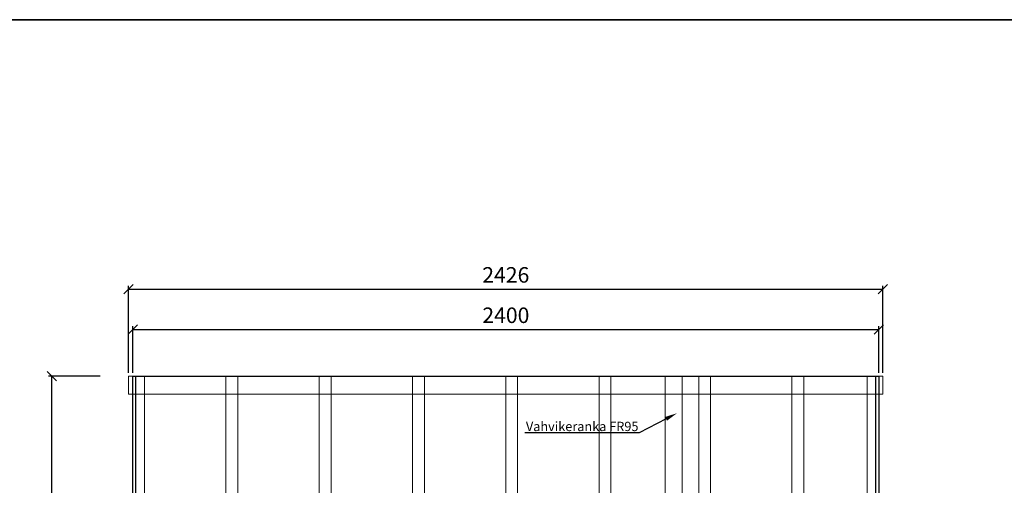
# Model space of a CAD drawing. Units: millimetres. Extents: x 30343 to 52179, y -29849 to -1011.
# Drawn here: x 37968 to 41135, y -24089 to -22590 of the extents above; entities that cross this region are included whole.
import ezdxf
from ezdxf import colors
from ezdxf.entities.mleader import LeaderData, LeaderLine
from ezdxf.math import Vec2, Vec3

# ---------------------------------------------------------------- set-up
doc = ezdxf.new("R2010")
doc.units = ezdxf.units.MM
doc.header["$LTSCALE"] = 3
for name, color, linetype, lineweight in [('4 Tekstit', 7, 'Continuous', 18), ('6 Mitat', 7, 'Continuous', 35), ('AR- FR pystykiskot', 7, 'Continuous', 20), ('AR13213 VS pystyrangat', 7, 'Continuous', 20), ('AR13215 VS vaakakiskot', 7, 'Continuous', 20), ('KORPINEN-dimension', 9, 'Continuous', 13)]:
    doc.layers.add(name, color=color, linetype=linetype, lineweight=lineweight)
doc.layers.add('KORPINEN-block', color=253, linetype='Continuous')
doc.styles.get("Standard").update_dxf_attribs({"font": 'arial.ttf', "height": 50})
doc.dimstyles.new('GAIUS', dxfattribs={"dimscale": 10, "dimtxt": 5, "dimasz": 3, "dimexe": 1, "dimexo": 1, "dimgap": 2, "dimtad": 1, "dimdec": 0, "dimzin": 0, "dimdsep": 46, "dimtxsty": 'Standard', "dimblk1": 'OBLIQUE', "dimblk2": 'OBLIQUE', "dimsah": 1, "dimcen": 0, "dimclrt": 7, "dimadec": 0, "dimazin": 0, "dimtfac": 1, "dimtdec": 0, "dimtix": 1, "dimtmove": 0, "dimatfit": 3, "dimldrblk": 'OBLIQUE', "dimfxl": 1, "dimtolj": 1, "dimtzin": 0, "dimarcsym": 0})

# ---------------------------------------------------------------- blocks, each defined once
blk = doc.blocks.new('_OBLIQUE')
at = {"color": 0, "linetype": 'ByBlock'}
blk.add_line((-0.5, -0.5), (0.5, 0.5), dxfattribs=at)
blk = doc.blocks.new('*D143')
at = {"layer": '6 Mitat', "color": 0, "lineweight": -2, "transparency": 16777216}
for p, q in [((38226.6, -23737), (38061.3, -23737)), ((38071.3, -26137), (38071.3, -23737)), ((38308.6, -26137), (38061.3, -26137))]:
    blk.add_line(p, q, dxfattribs=at)
at = {"layer": 'DEFPOINTS', "color": 0, "transparency": 16777216}
for p in [(38071.3, -23737), (38236.6, -23737), (38318.6, -26137)]:
    blk.add_point(p, dxfattribs=at)
at = {"layer": '6 Mitat', "color": 0, "lineweight": -2, "transparency": 16777216, "xscale": 30, "yscale": 30, "zscale": 30}
for p, rotation in [((38071.3, -23737), 90), ((38071.3, -26137), 270)]:
    blk.add_blockref('_OBLIQUE', p, dxfattribs=dict(at, rotation=rotation))
at = {"layer": '6 Mitat', "color": 7, "transparency": 16777216, "insert": (38025.8, -24937), "char_height": 50, "attachment_point": 5, "rotation": 90}
blk.add_mtext('\\A1;2400', dxfattribs=at)
blk = doc.blocks.new('*D144')
at = {"layer": '6 Mitat', "color": 0, "lineweight": -2, "transparency": 16777216}
for p, q in [((38318.6, -23727), (38318.6, -23447.1)), ((38318.6, -23457.1), (40744.6, -23457.1)), ((40744.6, -23727), (40744.6, -23447.1))]:
    blk.add_line(p, q, dxfattribs=at)
at = {"layer": 'DEFPOINTS', "color": 0, "transparency": 16777216}
for p in [(40744.6, -23457.1), (38318.6, -23737), (40744.6, -23737)]:
    blk.add_point(p, dxfattribs=at)
at = {"layer": '6 Mitat', "color": 0, "lineweight": -2, "transparency": 16777216, "xscale": 30, "yscale": 30, "zscale": 30, "rotation": 180}
blk.add_blockref('_OBLIQUE', (38318.6, -23457.1), dxfattribs=at)
at = {"layer": '6 Mitat', "color": 0, "lineweight": -2, "transparency": 16777216, "xscale": 30, "yscale": 30, "zscale": 30}
blk.add_blockref('_OBLIQUE', (40744.6, -23457.1), dxfattribs=at)
at = {"layer": '6 Mitat', "color": 7, "transparency": 16777216, "insert": (39531.6, -23411.6), "char_height": 50, "attachment_point": 5}
blk.add_mtext('\\A1;2426', dxfattribs=at)
blk = doc.blocks.new('*D330')
at = {"layer": 'DEFPOINTS', "color": 0, "transparency": 16777216}
for p in [(56705.1, -23587), (54305.1, -23737), (56705.1, -23737)]:
    blk.add_point(p, dxfattribs=at)
at = {"layer": 'KORPINEN-dimension', "color": 0, "lineweight": -2, "transparency": 16777216}
for p, q in [((54305.1, -23727), (54305.1, -23577)), ((54305.1, -23587), (56705.1, -23587)), ((56705.1, -23727), (56705.1, -23577))]:
    blk.add_line(p, q, dxfattribs=at)
at = {"layer": 'KORPINEN-dimension', "color": 0, "lineweight": -2, "transparency": 16777216, "xscale": 30, "yscale": 30, "zscale": 30, "rotation": 180}
blk.add_blockref('_OBLIQUE', (54305.1, -23587), dxfattribs=at)
at = {"layer": 'KORPINEN-dimension', "color": 0, "lineweight": -2, "transparency": 16777216, "xscale": 30, "yscale": 30, "zscale": 30}
blk.add_blockref('_OBLIQUE', (56705.1, -23587), dxfattribs=at)
at = {"layer": 'KORPINEN-dimension', "color": 7, "lineweight": 25, "transparency": 16777216, "insert": (55505.1, -23541.5), "char_height": 50, "attachment_point": 5}
blk.add_mtext('\\A1;2400', dxfattribs=at)
blk = doc.blocks.new('A$C29931034')
at = {"layer": 'KORPINEN-block', "color": 253, "lineweight": 25}
blk.add_line((10, -2400), (10, -300), dxfattribs=at)
for points in [[(0, -2400), (0, -2400), (0, 0), (2400, 0), (2400, -2400), (0, -2400)], [(10, -300), (10, 0)], [(2390, -2400), (2390, 0)]]:
    blk.add_lwpolyline(points, dxfattribs=at)
at = {"layer": 'KORPINEN-dimension', "lineweight": 25}
dim = blk.add_linear_dim(base=(2400, 150), p1=(0, 0), p2=(2400, 0), dimstyle='GAIUS', dxfattribs=at)
dim.commit()
dim.dimension.update_dxf_attribs({"geometry": '*D330', "text_midpoint": (1200, 195.5), "insert": (-54305.1, 23737)})

msp = doc.modelspace()

# ---------------------------------------------------------------- linework, layer by layer
at = {"layer": '6 Mitat', "color": 4}
msp.add_lwpolyline([(30349.4, -27016.4), (51427.4, -27016.4), (51427.4, -22590.5), (30349.4, -22590.5)], close=True, dxfattribs=at)
at = {"layer": 'AR- FR pystykiskot', "color": 2}
msp.add_lwpolyline([(40044.3, -26137), (40099.3, -26137), (40099.3, -23737), (40044.3, -23737)], close=True, dxfattribs=at)
at = {"layer": 'AR13213 VS pystyrangat', "color": 0}
for points in [[(38331.8, -26137), (38369.8, -26137), (38369.8, -23737), (38331.8, -23737)], [(38631.6, -26137), (38669.6, -26137), (38669.6, -23737), (38631.6, -23737)], [(38931.6, -26137), (38969.6, -26137), (38969.6, -23737), (38931.6, -23737)], [(39231.6, -26137), (39269.6, -26137), (39269.6, -23737), (39231.6, -23737)], [(39531.6, -26137), (39569.6, -26137), (39569.6, -23737), (39531.6, -23737)], [(39831.6, -26137), (39869.6, -26137), (39869.6, -23737), (39831.6, -23737)], [(40152, -26137), (40190, -26137), (40190, -23737), (40152, -23737)], [(40452, -26137), (40490, -26137), (40490, -23737), (40452, -23737)], [(40693.8, -26137), (40731.8, -26137), (40731.8, -23737), (40693.8, -23737)]]:
    msp.add_lwpolyline(points, close=True, dxfattribs=at)
at = {"layer": 'AR13215 VS vaakakiskot', "color": 4}
msp.add_lwpolyline([(38318.6, -23795), (40744.6, -23795), (40744.6, -23737), (38318.6, -23737)], close=True, dxfattribs=at)

# ---------------------------------------------------------------- block references
at = {"layer": 'KORPINEN-block'}
msp.add_blockref('A$C29931034', (38331.8, -23737), dxfattribs=at)

# ---------------------------------------------------------------- dimensions: what is measured, and where the dimension line sits
at = {"layer": '6 Mitat', "color": 4}
dim = msp.add_linear_dim(base=(40744.6, -23457.1), p1=(38318.6, -23737), p2=(40744.6, -23737), dimstyle='GAIUS', dxfattribs=at)
dim.commit()
dim.dimension.update_dxf_attribs({"geometry": '*D144', "text_midpoint": (39531.6, -23411.6)})
dim = msp.add_linear_dim(base=(38071.3, -23737), p1=(38318.6, -26137), p2=(38236.6, -23737), angle=90, dimstyle='GAIUS', dxfattribs=at)
dim.commit()
dim.dimension.update_dxf_attribs({"geometry": '*D143', "text_midpoint": (38025.8, -24937)})

# ---------------------------------------------------------------- leaders
at = {"layer": '4 Tekstit', "ltscale": 2}
ml = msp.add_multileader_mtext('Standard', dxfattribs=at)
ml.set_content('Vahvikeranka FR95', color=256)
ml.set_leader_properties()
ml.build(insert=Vec2(0, 0))
ml.multileader.update_dxf_attribs({"has_dogleg": 0, "text_left_attachment_type": 6, "text_right_attachment_type": 6, "arrow_head_size": 40})
ctx = ml.context
ctx.base_point, ctx.char_height, ctx.arrow_head_size, ctx.plane_origin = Vec3(39590.1, -23920.2), 30, 40, Vec3(40082.7, -23856.2)
ctx.left_attachment, ctx.right_attachment, ctx.text_align_type = 6, 6, 2
notes = []
notes.append((ctx, [(0, (1, 1, 0), (39968.3, -23920.2), (-1, 0), 8, [(0, [(40082.7, -23856.2)], 0, [])])]))
ctx.mtext.insert, ctx.mtext.alignment, ctx.mtext.flow_direction = Vec3(39958.3, -23884.2), 3, 5
for ctx, leaders in notes:
    for number, flags, end, landing, length, lines in leaders:
        leader = LeaderData()
        leader.index, (leader.has_last_leader_line, leader.has_dogleg_vector, leader.attachment_direction) = number, flags
        leader.last_leader_point, leader.dogleg_vector, leader.dogleg_length = Vec3(end), Vec3(landing), length
        for number, points, colour, breaks in lines:
            line = LeaderLine()
            line.index, line.vertices, line.color, line.breaks = number, Vec3.list(points), colors.encode_raw_color(colour), breaks
            leader.lines.append(line)
        ctx.leaders.append(leader)

doc.saveas('drawing.dxf')
